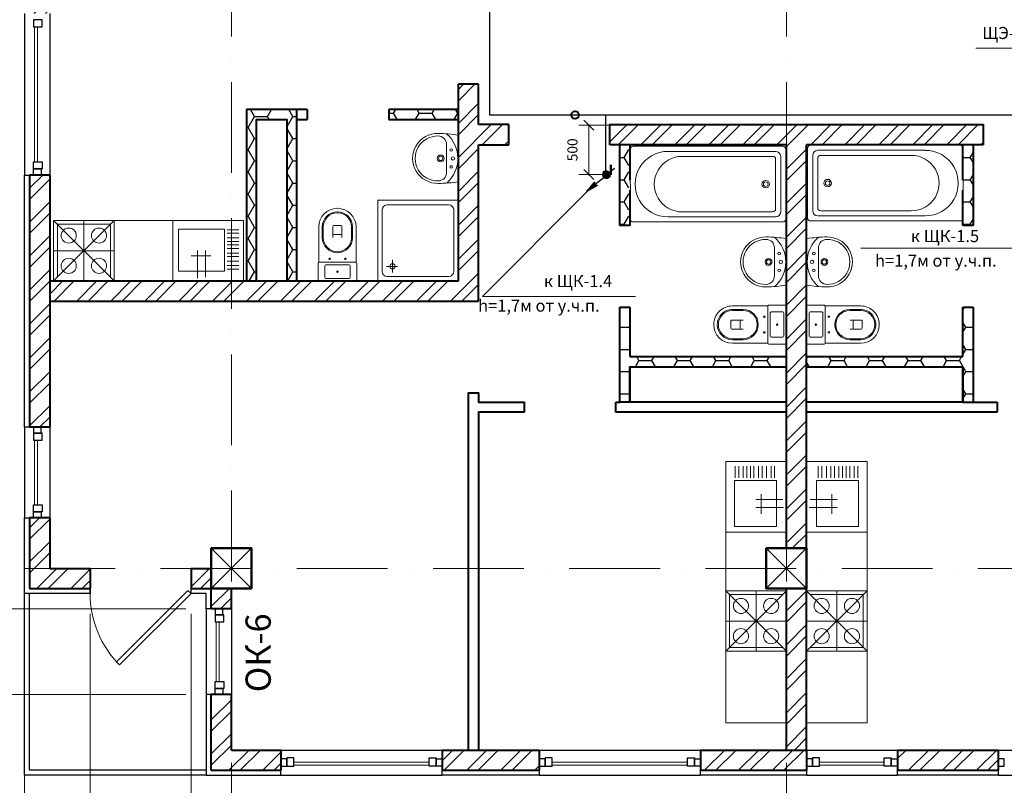
# Model space of a CAD drawing. Units: millimetres. Extents: x 217980 to 2961536, y -156876 to 376536.
# Drawn here: x 397617 to 407375, y 29583 to 37173 of the extents above; entities that cross this region are included whole.
import ezdxf

# ---------------------------------------------------------------- set-up
doc = ezdxf.new("R2010")
doc.units = ezdxf.units.MM
doc.linetypes.add('ACAD_ISO10W100', pattern=[18, 12, -3, 0, -3])
doc.linetypes.add('Cплошная', pattern=[0])
for name, color, linetype, lineweight in [('3', 7, 'Continuous', 50), ('АР_Витраж', 150, 'Continuous', 9), ('АР_Внешн.Размеры', 142, 'Continuous', 9), ('АР_Двери', 186, 'Continuous', 18), ('АР_Мебель+Оборудование', 252, 'Continuous', 15), ('АР_Несущие стены', 174, 'Continuous', 50), ('АР_Окна', 146, 'Continuous', 18), ('АР_Оси', 254, 'Cплошная', 5), ('АР_Перегородки', 20, 'Continuous', 40), ('АР_Сан.оборудование', 174, 'Continuous', 9), ('АР_Утеплитель', 94, 'Continuous', 30), ('АР_Штриховки', 252, 'Continuous', 5), ('Вентиляция', 5, 'Continuous', 30), ('Надписи', 7, 'Continuous', 13), ('Освещение', 5, 'Continuous', 40), ('Э0-ЭМ', 1, 'Continuous', 35)]:
    doc.layers.add(name, color=color, linetype=linetype, lineweight=lineweight)
doc.styles.add('C', font='complex', dxfattribs={"width": 0.9})
doc.styles.add('CYRW', font='CYRW.shx', dxfattribs={"oblique": 15})
doc.styles.add('NDPTXT', font='ARIALN.TTF')
doc.styles.get("Standard").update_dxf_attribs({"font": 'ARIALN.TTF'})
doc.dimstyles.new('1-100', dxfattribs={"dimtxt": 300, "dimasz": 250, "dimexe": 200, "dimexo": 200, "dimgap": 45, "dimtad": 1, "dimdec": 0, "dimtxsty": 'NDPTXT', "dimblk": 'ARCHTICK', "dimcen": 2.5, "dimdle": 200, "dimclrd": 256, "dimclre": 256, "dimclrt": 256, "dimadec": 0, "dimazin": 0, "dimtfac": 1, "dimtdec": 0, "dimtofl": 0, "dimtmove": 1, "dimatfit": 3, "dimldrblk": 'DOT', "dimfxl": 200, "dimlwd": -1, "dimlwe": -1, "dimarcsym": 0})
doc.dimstyles.new('ISO-25', dxfattribs={"dimtxt": 200, "dimasz": 100, "dimexe": 100, "dimexo": 0, "dimgap": 100, "dimtad": 1, "dimdec": 0, "dimtxsty": 'Standard', "dimblk": 'OBLIQUE', "dimcen": 100, "dimdle": 10, "dimclrd": 7, "dimclre": 7, "dimclrt": 256, "dimadec": 0, "dimazin": 0, "dimtfac": 1, "dimtdec": 0, "dimtmove": 0, "dimatfit": 3, "dimldrblk": 'OBLIQUE', "dimfxl": 1, "dimlwd": 15, "dimlwe": 15, "dimarcsym": 0})
pattern_1 = [(45, (179201.91, -53598.08), (-168.3798, 168.3798), []), (45, (179314.17, -53598.08), (-168.3798, 168.3798), [])]
pattern_2 = [(0, (403373.21, 41272.62), (190.5, 109.9852), [127, -254]), (120, (403373.21, 41272.62), (-190.5, 109.9852), [127, -254]), (60, (403373.21, 41272.62), (4e-07, 219.9705), [-254, 127])]
pattern_3 = [(0, (105349.25, -80228.81), (190.5, 109.985226), [127, -254]), (120, (105349.25, -80228.81), (-190.5, 109.985227), [127, -254]), (60, (105349.25, -80228.81), (4e-07, 219.970452), [-254, 127])]

# ---------------------------------------------------------------- blocks, each defined once
blk = doc.blocks.new('*U43')
at = {"lineweight": 30}
for p, q in [((0, 0), (0, -250)), ((-1000, 0), (-1000, -250))]:
    blk.add_line(p, q, dxfattribs=at)
blk.add_lwpolyline([(0, 0), (-707.1, 707.1), (-738, 676.2), (-30.9, -30.9)], close=True)
blk.add_arc((0, 0), 1000, 135, 180)
blk = doc.blocks.new('_ArchTick')
at = {"color": 0, "linetype": 'ByBlock', "const_width": 0.15}
blk.add_lwpolyline([(-0.5, -0.5), (0.5, 0.5)], dxfattribs=at)
blk = doc.blocks.new('*D115')
at = {"layer": 'АР_Внешн.Размеры', "transparency": 16777216}
for p, q in [((-400, -450), (-400, -4250)), ((-250, -2250), (-250, -4250)), ((-600, -4050), (-50, -4050)), ((-325, -4050), (-585, -4657.2)), ((-585, -4657.2), (-1194.6, -4657.2))]:
    blk.add_line(p, q, dxfattribs=at)
at = {"layer": 'АР_Внешн.Размеры', "transparency": 16777216, "xscale": 250, "yscale": 250, "zscale": 250, "rotation": 180}
blk.add_blockref('_ArchTick', (-400, -4050), dxfattribs=at)
at = {"layer": 'АР_Внешн.Размеры', "transparency": 16777216, "xscale": 250, "yscale": 250, "zscale": 250}
blk.add_blockref('_ArchTick', (-250, -4050), dxfattribs=at)
at = {"layer": 'АР_Внешн.Размеры', "transparency": 16777216, "insert": (-889.8, -4459.1), "char_height": 300, "attachment_point": 5, "style": 'NDPTXT'}
blk.add_mtext('150', dxfattribs=at)
blk = doc.blocks.new('_Dot')
at = {"color": 0, "linetype": 'ByBlock', "lineweight": -2}
blk.add_line((-0.5, 0), (-1, 0), dxfattribs=at)
at = {"color": 0, "linetype": 'ByBlock', "const_width": 0.5}
blk.add_lwpolyline([(-0.25, 0, 1), (0.25, 0, 1)], format="xyb", close=True, dxfattribs=at)
blk = doc.blocks.new('*D139')
at = {"layer": 'АР_Внешн.Размеры', "transparency": 16777216}
for p, q in [((-4050, -600), (-4050, -50)), ((-2250, -250), (-4250, -250)), ((-4050, -325), (-4657, -568.2)), ((-450, -400), (-4250, -400)), ((-4657, -568.2), (-4657, -1177.8))]:
    blk.add_line(p, q, dxfattribs=at)
at = {"layer": 'АР_Внешн.Размеры', "transparency": 16777216, "xscale": 250, "yscale": 250, "zscale": 250}
for p, rotation in [((-4050, -250), 90), ((-4050, -400), 270)]:
    blk.add_blockref('_ArchTick', p, dxfattribs=dict(at, rotation=rotation))
at = {"layer": 'АР_Внешн.Размеры', "transparency": 16777216, "insert": (-4855.2, -873), "char_height": 300, "attachment_point": 5, "rotation": 90, "style": 'NDPTXT'}
blk.add_mtext('150', dxfattribs=at)
blk = doc.blocks.new('*D187')
at = {"layer": 'АР_Внешн.Размеры', "transparency": 16777216}
for p, q in [((-4050, -1050), (-4050, -2250)), ((-450, -1250), (-4250, -1250)), ((-2250, -2050), (-4250, -2050))]:
    blk.add_line(p, q, dxfattribs=at)
at = {"layer": 'АР_Внешн.Размеры', "transparency": 16777216, "xscale": 250, "yscale": 250, "zscale": 250}
for p, rotation in [((-4050, -1250), 90), ((-4050, -2050), 270)]:
    blk.add_blockref('_ArchTick', p, dxfattribs=dict(at, rotation=rotation))
at = {"layer": 'АР_Внешн.Размеры', "transparency": 16777216, "insert": (-4248.2, -1650), "char_height": 300, "attachment_point": 5, "rotation": 90, "style": 'NDPTXT'}
blk.add_mtext('800', dxfattribs=at)
blk = doc.blocks.new('*D155')
at = {"layer": 'АР_Внешн.Размеры', "transparency": 16777216}
for p, q in [((-2050, -450), (-2050, -4250)), ((-1400, -450), (-1400, -4250)), ((-1200, -4050), (-2250, -4050))]:
    blk.add_line(p, q, dxfattribs=at)
at = {"layer": 'АР_Внешн.Размеры', "transparency": 16777216, "xscale": 250, "yscale": 250, "zscale": 250, "rotation": 180}
blk.add_blockref('_ArchTick', (-2050, -4050), dxfattribs=at)
at = {"layer": 'АР_Внешн.Размеры', "transparency": 16777216, "xscale": 250, "yscale": 250, "zscale": 250}
blk.add_blockref('_ArchTick', (-1400, -4050), dxfattribs=at)
at = {"layer": 'АР_Внешн.Размеры', "transparency": 16777216, "insert": (-1725, -3851.8), "char_height": 300, "attachment_point": 5, "style": 'NDPTXT'}
blk.add_mtext('650', dxfattribs=at)
blk = doc.blocks.new('*D156')
at = {"layer": 'АР_Внешн.Размеры', "transparency": 16777216}
for p, q in [((-4050, -50), (-4050, -1450)), ((-2250, -250), (-4250, -250)), ((-450, -1250), (-4250, -1250))]:
    blk.add_line(p, q, dxfattribs=at)
at = {"layer": 'АР_Внешн.Размеры', "transparency": 16777216, "xscale": 250, "yscale": 250, "zscale": 250}
for p, rotation in [((-4050, -250), 90), ((-4050, -1250), 270)]:
    blk.add_blockref('_ArchTick', p, dxfattribs=dict(at, rotation=rotation))
at = {"layer": 'АР_Внешн.Размеры', "transparency": 16777216, "insert": (-4248.2, -750), "char_height": 300, "attachment_point": 5, "rotation": 90, "style": 'NDPTXT'}
blk.add_mtext('1000', dxfattribs=at)
blk = doc.blocks.new('Оси_О2')
at = {"layer": 'АР_Оси', "linetype": 'ACAD_ISO10W100', "ltscale": 75}
for p, q in [((0, 14272.9), (0, -6150)), ((5500, 14272.9), (5500, -6150)), ((25850, 0), (-6150, 0))]:
    blk.add_line(p, q, dxfattribs=at)
blk = doc.blocks.new('Колонна')
at = {"layer": 'АР_Несущие стены'}
blk.add_lwpolyline([(-200, -201.5), (200, -201.5), (200, 198.5), (-200, 198.5)], close=True, dxfattribs=at)
at = {"layer": 'АР_Несущие стены', "lineweight": 13}
blk.add_lwpolyline([(-200, 198.5), (200, -201.5), (-200, -201.5), (200, 198.5)], dxfattribs=at)
blk = doc.blocks.new('Несушие стены')
at = {"layer": 'АР_Штриховки', "extrusion": (0, 0, -1), "zscale": -1}
for p in [(4.4, 5), (-5495.6, 5)]:
    blk.add_blockref('Колонна', p, dxfattribs=at)
blk = doc.blocks.new('2')
for p, q in [((-182.5, 0), (182.5, 0)), ((-192.5, -10), (-192.5, -175)), ((-125, -35), (-125, -150)), ((-115, -25), (115, -25)), ((125, -35), (125, -150)), ((192.5, -10), (192.5, -175)), ((-185, -185), (-185, -536)), ((-182.5, -185), (182.5, -185)), ((-115, -160), (115, -160)), ((185, -185), (185, -536)), ((-1, -280), (1, -280)), ((-1, -290), (1, -290)), ((-150, -429), (-150, -536)), ((-140, -429), (-140, -536)), ((-45, -470), (-45, -430)), ((-45, -470), (-45, -540)), ((35, -460), (-35, -460)), ((45, -470), (45, -430)), ((45, -470), (45, -540)), ((140, -429), (140, -536)), ((150, -429), (150, -536)), ((35, -550), (-35, -550)), ((-1, -675), (1, -675)), ((-1, -685), (1, -685)), ((-1, -720), (1, -720))]:
    blk.add_line(p, q)
for centre in [(0, -92.5), (-77.5, -220), (77.5, -220)]:
    blk.add_circle(centre, 7.5)
for centre, radius, start, end in [((-182.5, -10), 10, 90, 180), ((182.5, -10), 10, 0, 90), ((-115, -35), 10, 90, 180), ((115, -35), 10, 0, 90), ((-182.5, -175), 10, 180, 270), ((-115, -150), 10, 180, 270), ((115, -150), 10, 270, 0), ((182.5, -175), 10, 270, 0), ((-1, -429), 149, 90, 180), ((-1, -429), 139, 90, 180), ((1, -429), 149, 0, 90), ((1, -429), 139, 0, 90), ((-35, -470), 10, 90, 180), ((35, -470), 10, 0, 90), ((-1, -536), 184, 180, 270), ((-1, -536), 149, 180, 270), ((-1, -536), 139, 180, 270), ((-35, -540), 10, 180, 270), ((1, -536), 149, 270, 0), ((1, -536), 139, 270, 0), ((1, -536), 184, 270, 0), ((35, -540), 10, 270, 0)]:
    blk.add_arc(centre, radius, start, end)
blk = doc.blocks.new('3')
for points in [[(330, 0), (-330, 0, 0.031485), (-354, -288, 1.016949), (354, -288, 0.031485)], [(-198, -168, 0.414214), (-318, -288, 1.018868), (318, -288, 0.414214), (198, -168)]]:
    blk.add_lwpolyline(points, format="xyb", close=True)
for centre, radius in [((-120, -102), 18), ((0, -78), 24), ((120, -102), 18), ((0, -252), 48), ((0, -252), 30)]:
    blk.add_circle(centre, radius)
blk.add_arc((1, -471), 463, 41.4687, 138.9591)
blk = doc.blocks.new('В1500')
at = {"layer": 'АР_Сан.оборудование'}
for p, q in [((-71.7, -337.5), (71.7, 337.5)), ((107.3, 360.6), (1554.9, 52.9)), ((165.4, 297.1), (1207.1, 75.7)), ((-8.3, -279.4), (106.1, 258.6)), ((148.8, 218.9), (46.9, -260.4)), ((1059.5, 55.9), (184.3, 242)), ((1578, 17.3), (1434.6, -657.6)), ((1399, -680.7), (-48.6, -373)), ((1071.9, -560.1), (30.2, -338.7)), ((70, -296), (945.2, -482))]:
    blk.add_line(p, q, dxfattribs=at)
for radius in [37.5, 22.5]:
    blk.add_circle((193.8, -40.9), radius, dxfattribs=at)
for centre, radius, start, end in [((101.1, 331.2), 30, 78, 168), ((155, 248.2), 50, 78, 168), ((178.1, 212.6), 30, 78, 168), ((1005.7, -213.5), 274.8, 257.30559, 78.69568), ((1142.6, -242.6), 324.8, 257.4502, 78.55065), ((1548.7, 23.5), 30, 348, 78), ((40.6, -289.8), 50, 168, 258), ((76.2, -266.7), 30, 168, 258), ((-42.4, -343.7), 30, 168, 258), ((1405.2, -651.4), 30, 258, 348)]:
    blk.add_arc(centre, radius, start, end, dxfattribs=at)
blk = doc.blocks.new('Tus-8')
for p, q in [((0, 0), (0, -800)), ((800, 0), (0, 0)), ((800, -800), (800, 0)), ((42.7, -94.9), (42.7, -703.8)), ((702.8, -44.9), (92.7, -44.9)), ((144.6, -210.4), (144.6, -82.6)), ((752.8, -703.8), (752.8, -94.9)), ((86.3, -144.7), (196, -144.7)), ((92.7, -753.8), (702.8, -753.8)), ((0, -800), (800, -800))]:
    blk.add_line(p, q)
blk.add_circle((145, -145), 25.9)
for centre, start, end in [((92.7, -94.9), 90, 180), ((702.8, -94.9), 0, 90), ((92.7, -703.8), 180, 270), ((702.8, -703.8), 270, 0)]:
    blk.add_arc(centre, 50, start, end)
blk = doc.blocks.new('мойка+печь')
at = {"linetype": 'Continuous'}
for p, q in [((0, 0), (0, 2592)), ((0, 2592), (600, 2592)), ((91.8, 2429.2), (91.8, 2544.8)), ((127.5, 2429.2), (127.5, 2544.8)), ((172, 2429.2), (172, 2544.8)), ((207.6, 2429.2), (207.6, 2544.8)), ((243.2, 2429.2), (243.2, 2544.8)), ((278.9, 2429.2), (278.9, 2544.8)), ((323.4, 2429.2), (323.4, 2544.8)), ((359, 2429.2), (359, 2544.8)), ((403.5, 2429.2), (403.5, 2544.8)), ((448.1, 2429.2), (448.1, 2544.8)), ((483.7, 2429.2), (483.7, 2544.8)), ((85.5, 2402.5), (501.5, 2402.5)), ((85.5, 1948.2), (85.5, 2402.5)), ((501.5, 2402.5), (501.5, 1948.2)), ((350.1, 2269), (350.1, 2073.3)), ((296.7, 2215.6), (563.9, 2215.6)), ((296.7, 2135.6), (572.8, 2135.6)), ((0, 1892), (600, 1892)), ((501.5, 1948.2), (85.5, 1948.2)), ((0, 710.4), (600, 1310.4)), ((0, 1310.4), (600, 710.4)), ((0, 1310.4), (600, 1310.4)), ((37.5, 1272.9), (37.5, 747.9)), ((37.5, 1272.9), (562.5, 1272.9)), ((300, 1310.4), (300, 710.4)), ((0, 1010.4), (600, 1010.4)), ((0, 710.4), (600, 710.4)), ((37.5, 747.9), (562.5, 747.9)), ((600, 0), (0, 0))]:
    blk.add_line(p, q, dxfattribs=at)
for centre in [(150, 1160.4), (450, 1160.4), (150, 860.4), (450, 860.4)]:
    blk.add_circle(centre, 75, dxfattribs=at)
blk = doc.blocks.new('125780')
at = {"linetype": 'Continuous'}
for p, q in [((0, 600), (1881.6, 600)), ((0, 600), (600, 0)), ((600, 600), (0, 0)), ((0, 600), (0, 0)), ((0, 0), (0, 600)), ((300, 600), (300, 0)), ((600, 600), (600, 0)), ((1181.6, 600), (1181.6, 0)), ((1881.6, 600), (1881.6, 0)), ((37.5, 562.5), (37.5, 37.5)), ((562.5, 562.5), (37.5, 562.5)), ((562.5, 562.5), (562.5, 37.5)), ((1237.8, 98.5), (1237.8, 514.5)), ((1237.8, 514.5), (1692.1, 514.5)), ((1692.1, 514.5), (1692.1, 98.5)), ((1718.8, 508.2), (1834.4, 508.2)), ((1718.8, 472.5), (1834.4, 472.5)), ((1718.8, 428), (1834.4, 428)), ((1718.8, 392.4), (1834.4, 392.4)), ((600, 300), (0, 300)), ((1425.2, 303.3), (1425.2, 27.2)), ((1505.2, 303.3), (1505.2, 36.1)), ((1718.8, 356.8), (1834.4, 356.8)), ((1718.8, 321.1), (1834.4, 321.1)), ((1558.6, 249.9), (1362.9, 249.9)), ((1718.8, 276.6), (1834.4, 276.6)), ((1718.8, 241), (1834.4, 241)), ((1718.8, 196.5), (1834.4, 196.5)), ((1692.1, 98.5), (1237.8, 98.5)), ((1718.8, 151.9), (1834.4, 151.9)), ((1718.8, 116.3), (1834.4, 116.3))]:
    blk.add_line(p, q, dxfattribs=at)
for centre in [(150, 450), (450, 450), (150, 150), (450, 150)]:
    blk.add_circle(centre, 75, dxfattribs=at)
blk = doc.blocks.new('_Oblique')
at = {"color": 0, "linetype": 'ByBlock', "lineweight": -2}
blk.add_line((-0.5, -0.5), (0.5, 0.5), dxfattribs=at)
blk = doc.blocks.new('*D447')
at = {"layer": 'Надписи', "color": 7, "lineweight": 15, "ltscale": 0.1, "transparency": 16777216}
for p, q in [((403503.4, 36128.3), (403157.9, 36128.3)), ((403257.9, 35627.1), (403257.9, 36138.3)), ((403430, 35637.1), (403157.9, 35637.1))]:
    blk.add_line(p, q, dxfattribs=at)
at = {"layer": 'Надписи', "color": 7, "lineweight": 15, "ltscale": 0.1, "transparency": 16777216, "xscale": 100, "yscale": 100, "zscale": 100}
for p, rotation in [((403257.9, 36128.3), 90), ((403257.9, 35637.1), 270)]:
    blk.add_blockref('_Oblique', p, dxfattribs=dict(at, rotation=rotation))
at = {"layer": 'Надписи', "lineweight": 18, "ltscale": 0.1, "transparency": 16777216, "insert": (403107.9, 35882.7), "char_height": 100, "attachment_point": 5, "rotation": 90, "style": 'CYRW'}
blk.add_mtext('500', dxfattribs=at)
blk = doc.blocks.new('Стены наружние')
at = {"layer": 'АР_Штриховки'}
h = blk.add_hatch(dxfattribs=at)
h.set_pattern_fill('ANSI32', color=256, scale=25)
h.set_pattern_definition([(45, (-220512.86, -85331.05), (-168.3798, 168.3798), []), (45, (-220400.6, -85331.05), (-168.3798, 168.3798), [])])
h.paths.add_polyline_path([(-1400, 12200), (-2000, 12200), (-2000, 12000), (-1400, 12000)])
h.paths.add_polyline_path([(-1800, 12000), (-2000, 12000), (-2000, 11499.6), (-1800, 11499.6)])
h.paths.add_polyline_path([(-1800, 10599.6), (-2000, 10599.6), (-2000, 8100), (-1800, 8100)])
h.paths.add_polyline_path([(-1800, 6500), (-1886, 6500), (-1886, 6500), (-1961, 6500), (-2000, 6500), (-2000, 5500), (-1800, 5500)])
h.paths.add_polyline_path([(-1800, 3900), (-1886, 3900), (-1886, 3900), (-1961, 3900), (-2000, 3900), (-2000, 1400), (-1800, 1400)])
h.paths.add_polyline_path([(-1800, 500), (-2000, 500), (-2000, -200), (-1400, -200), (-1400, 0), (-1800, 0)])
h = blk.add_hatch(dxfattribs=at)
h.set_pattern_fill('ANSI32', color=256, scale=25)
h.set_pattern_definition([(45, (-216837.56, -99331.05), (-168.3798, 168.3798), []), (45, (-216725.3, -99331.05), (-168.3798, 168.3798), [])])
h.paths.add_polyline_path([(-199.1, -199.6), (-400, -199.6), (-400, 0), (-199.1, 0)])
h = blk.add_hatch(dxfattribs=at)
h.set_pattern_fill('ANSI32', color=256, scale=25)
h.set_pattern_definition([(45, (-216636.68, -99527.54), (-168.3798, 168.3798), []), (45, (-216524.42, -99527.54), (-168.3798, 168.3798), [])])
h.paths.add_polyline_path([(1.8, -396), (-199.1, -396), (-199.1, -196.5), (1.8, -196.5)])
h = blk.add_hatch(dxfattribs=at)
h.set_pattern_fill('ANSI32', color=256, scale=25)
h.set_pattern_definition([(45, (-220513.16, -85331.05), (-168.3798, 168.3798), []), (45, (-220400.9, -85331.05), (-168.3798, 168.3798), [])])
h.paths.add_polyline_path([(-0.3, -1284.3), (-200.3, -1284.3), (-200.3, -2000), (-0.3, -2000)])
h.paths.add_polyline_path([(489.7, -1800), (-0.3, -1800), (-0.3, -2000), (489.7, -2000)])
h.paths.add_polyline_path([(3050, -1800), (2089.7, -1800), (2089.7, -1886), (2089.7, -1886), (2089.7, -1961), (2089.7, -2000), (3050, -2000)])
h.paths.add_polyline_path([(5499.7, -1800), (4649.9, -1800), (4649.9, -2000), (5499.7, -2000)])
h.paths.add_polyline_path([(5698.9, -1800), (5499.7, -1800), (5499.7, -2000), (5698.9, -2000)])
h.paths.add_polyline_path([(7599.4, -1800), (6598.9, -1800), (6598.9, -1886), (6598.9, -1886), (6598.9, -1961), (6598.9, -2000), (7599.4, -2000)])
for p, q in [((-2050, 5500), (-2050, 3900)), ((-1800, 5500), (-1800, 3900)), ((-2050, 1400), (-2050, 500)), ((-1800, 1400), (-1800, 500)), ((-250, -400), (-250, -1250)), ((0, -400), (0, -1250)), ((490, -1800), (2090, -1800)), ((3050, -1800), (4649.9, -1800)), ((5699.9, -1800), (6599.9, -1800)), ((7599.9, -1800), (8499.9, -1800)), ((490, -2050), (2090, -2050)), ((3050, -2050), (4649.9, -2050)), ((5699.9, -2050), (6599.9, -2050)), ((7599.9, -2050), (8499.9, -2050))]:
    blk.add_line(p, q)
at = {"layer": 'АР_Витраж', "ltscale": 100}
for p, q in [((-1951, 4030), (-1951, 5370)), ((-1921, 4030), (-1921, 5370)), ((-1951, 630), (-1951, 1270)), ((-1921, 630), (-1921, 1270)), ((-151, -1120), (-151, -530)), ((-121, -1120), (-121, -530)), ((1960, -1921), (620, -1921)), ((1960, -1951), (620, -1951)), ((4519.9, -1921), (3180, -1921)), ((4519.9, -1951), (3180, -1951)), ((6469.9, -1921), (5829.9, -1921)), ((6469.9, -1951), (5829.9, -1951))]:
    blk.add_line(p, q, dxfattribs=at)
at = {"layer": 'АР_Витраж', "lineweight": 30}
for points in [[(-1961, 5440), (-1961, 5370), (-1876, 5370), (-1876, 5440)], [(-1961, 3960), (-1961, 4030), (-1876, 4030), (-1876, 3960)], [(-1961, 3900), (-1961, 3960), (-1886, 3960), (-1886, 3900)], [(-1961, 1400), (-1961, 1340), (-1886, 1340), (-1886, 1400)], [(-1961, 1340), (-1961, 1270), (-1876, 1270), (-1876, 1340)], [(-1961, 560), (-1961, 630), (-1876, 630), (-1876, 560)], [(-1961, 500), (-1961, 560), (-1886, 560), (-1886, 500)], [(-161, -400), (-161, -460), (-86, -460), (-86, -400)], [(-161, -460), (-161, -530), (-76, -530), (-76, -460)], [(-161, -1190), (-161, -1120), (-76, -1120), (-76, -1190)], [(-161, -1250), (-161, -1190), (-86, -1190), (-86, -1250)], [(490, -1961), (550, -1961), (550, -1886), (490, -1886)], [(550, -1961), (620, -1961), (620, -1876), (550, -1876)], [(2030, -1961), (1960, -1961), (1960, -1876), (2030, -1876)], [(2090, -1961), (2030, -1961), (2030, -1886), (2090, -1886)], [(3050, -1961), (3110, -1961), (3110, -1886), (3050, -1886)], [(3110, -1961), (3180, -1961), (3180, -1876), (3110, -1876)], [(4589.9, -1961), (4519.9, -1961), (4519.9, -1876), (4589.9, -1876)], [(4649.9, -1961), (4589.9, -1961), (4589.9, -1886), (4649.9, -1886)], [(5699.9, -1961), (5759.9, -1961), (5759.9, -1886), (5699.9, -1886)], [(5759.9, -1961), (5829.9, -1961), (5829.9, -1876), (5759.9, -1876)], [(6539.9, -1961), (6469.9, -1961), (6469.9, -1876), (6539.9, -1876)], [(6599.9, -1961), (6539.9, -1961), (6539.9, -1886), (6599.9, -1886)], [(7599.9, -1961), (7659.9, -1961), (7659.9, -1886), (7599.9, -1886)]]:
    blk.add_lwpolyline(points, close=True, dxfattribs=at)
at = {"layer": 'АР_Перегородки'}
for p, q in [((-1800, 3900), (-2000, 3900)), ((-2000, 3900), (-2000, 1400)), ((-1800, 3900), (-1800, 1400)), ((-1800, 1400), (-2000, 1400)), ((-1800, 500), (-2000, 500)), ((-2000, 500), (-2000, -200)), ((-1800, 500), (-1800, 0)), ((-1800, 0), (-1400, 0)), ((-1400, 0), (-1400, -200)), ((-400, 0), (-400, -200)), ((-400, 0), (-200, 0)), ((-2000, -200), (-1400, -200)), ((-400, -200), (-200, -200)), ((-200, -400), (-200, -200)), ((0, -400), (0, -200)), ((0.9, -400), (-199.1, -400)), ((-200, -2000), (-200, -1250)), ((0, -1250), (-200, -1250)), ((0, -1800), (0, -1250)), ((0, -1800), (490, -1800)), ((490, -1800), (490, -2000)), ((2090, -1800), (2090, -2000)), ((2090, -1800), (3050, -1800)), ((3050, -1800), (3050, -2000)), ((4649.9, -1800), (4649.9, -2000)), ((4649.9, -1800), (5699.9, -1800)), ((5699.9, -1800), (5699.9, -2000)), ((6599.9, -1800), (6599.9, -2000)), ((6599.9, -1800), (7599.9, -1800)), ((7599.9, -1800), (7599.9, -2000)), ((-200, -2000), (490, -2000)), ((2090, -2000), (3050, -2000)), ((4649.9, -2000), (5699.9, -2000)), ((6599.9, -2000), (7599.9, -2000))]:
    blk.add_line(p, q, dxfattribs=at)
at = {"layer": 'АР_Утеплитель'}
for points in [[(-2000, 1400), (-2050, 1400), (-2050, 3900), (-2000, 3900)], [(-1400, -200), (-1400, -250), (-2050, -250), (-2050, 500), (-2000, 500)], [(-199.1, -400), (-250, -400), (-250, -250), (-400, -250), (-400, -200)], [(-200, -1250), (-250, -1250), (-250, -2050), (490, -2050), (490, -2000)], [(3050, -2000), (3050, -2050), (2090, -2050), (2090, -2000)], [(5699.9, -2000), (5699.9, -2050), (4649.9, -2050), (4649.9, -2000)], [(7599.9, -2000), (7599.9, -2050), (6599.9, -2050), (6599.9, -2000)]]:
    blk.add_lwpolyline(points, dxfattribs=at)
at = {"layer": 'АР_Двери', "xscale": -1, "rotation": 180}
blk.add_blockref('*U43', (-400, -250), dxfattribs=at)
at = {"layer": 'АР_Внешн.Размеры', "color": 2}
dim = blk.add_linear_dim(base=(-4050, -250), p1=(-250, -400), p2=(-2050, -250), angle=90, dimstyle='1-100', override={"dimfxl": 300, "dimtfill": 0, "dimarcsym": 1}, dxfattribs=at)
dim.commit()
dim.dimension.update_dxf_attribs({"geometry": '*D139', "text_midpoint": (-4657, -613.2), "dimtype": 128})
for base, p1, p2, picture, middle in [((-4050, -1250), (-2050, -250), (-250, -1250), '*D156', (-4248.2, -750)), ((-4050, -2050), (-250, -1250), (-2050, -2050), '*D187', (-4248.2, -1650))]:
    dim = blk.add_linear_dim(base=base, p1=p1, p2=p2, angle=90, dimstyle='1-100', override={"dimfxl": 300, "dimtfill": 0, "dimarcsym": 1}, dxfattribs=at)
    dim.commit()
    dim.dimension.update_dxf_attribs({"geometry": picture, "text_midpoint": middle})
dim = blk.add_linear_dim(base=(-2050, -4050), p1=(-1400, -250), p2=(-2050, -250), dimstyle='1-100', override={"dimfxl": 300, "dimtfill": 0, "dimarcsym": 1}, dxfattribs=at)
dim.commit()
dim.dimension.update_dxf_attribs({"geometry": '*D155', "text_midpoint": (-1725, -3851.8)})
dim = blk.add_linear_dim(base=(-250, -4050), p1=(-400, -250), p2=(-250, -2050), dimstyle='1-100', override={"dimfxl": 300, "dimtfill": 0, "dimarcsym": 1}, dxfattribs=at)
dim.commit()
dim.dimension.update_dxf_attribs({"geometry": '*D115', "text_midpoint": (-630, -4657.2), "dimtype": 128})

msp = doc.modelspace()

# ---------------------------------------------------------------- hatches: boundary and pattern name
h = msp.add_hatch()
h.set_pattern_fill('HONEY', color=256, scale=40)
h.set_pattern_definition(pattern_2)
h.paths.add_polyline_path([(399964.76473, 35888.97707), (399864.7795, 35889.9956), (399864.7795, 34582.84989), (399964.76473, 34582.84959)])
h.paths.add_polyline_path([(399964.76473, 36182.59041), (400264.96607, 36182.59041), (400264.96607, 35885.91899), (400364.96192, 35884.90036), (400364.96192, 36282.58625), (399864.7795, 36282.58625), (399864.7795, 35889.9956), (399964.76473, 35888.97707)])
h.paths.add_polyline_path([(400364.96192, 35884.90036), (400264.96607, 35885.91899), (400264.96607, 34582.84869), (400364.96192, 34582.84839)])
h = msp.add_hatch()
h.set_pattern_fill('HONEY', color=256, scale=40)
h.set_pattern_definition(pattern_3)
h.paths.add_polyline_path([(401964.8871, 36282.58625), (401274.93587, 36282.58625), (401274.93587, 36182.59041), (401964.8871, 36182.59041)])
h = msp.add_hatch()
h.set_pattern_fill('HONEY', color=256, scale=40)
h.set_pattern_definition(pattern_3)
h.paths.add_polyline_path([(403564.82892, 35932.79129), (403664.82476, 35932.79129), (403664.82476, 35910.16652, 0.213421765), (403654.82476, 35887.80584), (403654.82476, 35197.80584, 0.213421765), (403664.82476, 35175.44516), (403664.82476, 35132.82038), (403564.82892, 35132.82038)])
h = msp.add_hatch()
h.set_pattern_fill('HONEY', color=256, scale=40)
h.set_pattern_definition(pattern_3)
h.paths.add_polyline_path([(407064.70885, 35932.79129), (406964.71301, 35932.79129), (406964.71301, 35910.16652, -0.213421765), (406974.71301, 35887.80584), (406974.71301, 35197.80584, -0.213421765), (406964.71301, 35175.44516), (406964.71301, 35132.82038), (407064.70885, 35132.82038)])
at = {"lineweight": -3, "transparency": 33554687}
h = msp.add_hatch(dxfattribs=at)
h.set_pattern_fill('ANSI31', color=4, scale=0.461034, angle=180.028847153)
h.set_pattern_definition([(225.028847153, (619977.91817, 22329.91509), (0.04077050955, -0.040729476112), [])])
edge = h.paths.add_edge_path()
edge.add_arc((403432.32178, 35635.47556), 35.29137, 0, 360)
edge = h.paths.add_edge_path()
edge.add_arc((403433.1866, 35636.63335), 35.29137, 0, 360)
edge = h.paths.add_edge_path()
edge.add_arc((403431.53412, 35639.41017), 35.29137, 0, 360)
at = {"linetype": 'ByBlock', "transparency": 33554687}
h = msp.add_hatch(dxfattribs=at)
h.set_pattern_fill('ANSI31', color=4, scale=0.461034, angle=180.028847153)
h.set_pattern_definition([(225.028847153, (245316.528875, 116509.12371), (0.04077050955, -0.040729476112), [])])
edge = h.paths.add_edge_path()
edge.add_arc((403432.32178, 35635.47556), 35.29137, 0, 360)
edge = h.paths.add_edge_path()
edge.add_arc((403433.1866, 35636.63335), 35.29137, 0, 360)
edge = h.paths.add_edge_path()
edge.add_arc((403431.53412, 35639.41017), 35.29137, 0, 360)
at = {"lineweight": 30, "transparency": 33554687}
h = msp.add_hatch(color=4, dxfattribs=at)
h.dxf.hatch_style = 1
h.paths.add_polyline_path([(403341.62386, 35529.59487), (403236.51783, 35471.22797), (403315.92737, 35565.7415)])
h = msp.add_hatch()
h.set_pattern_fill('HONEY', color=256, scale=40)
h.set_pattern_definition(pattern_2)
h.paths.add_polyline_path([(403663.94549, 33382.88458), (403563.94965, 33382.88458), (403563.94965, 33832.87857), (403564.82476, 34322.82038), (403664.82476, 34322.82038), (403664.82476, 33832.87857), (405213.89377, 33832.87857), (405213.89377, 33732.86795), (403663.94549, 33732.86795)])
h.paths.add_polyline_path([(407063.82958, 33382.88458), (406963.83374, 33382.88458), (406963.83374, 33732.86795), (405413.89377, 33732.86795), (405413.89377, 33832.87857), (406964.71301, 33832.87857), (406964.71301, 34322.82038), (407063.82958, 34322.82038)])
at = {"layer": 'АР_Штриховки'}
h = msp.add_hatch(dxfattribs=at)
h.set_pattern_fill('ANSI32', color=256, scale=25)
h.set_pattern_definition(pattern_1)
h.paths.add_polyline_path([(399714.77304, 34582.85033), (397914.77304, 34582.85571), (397914.77304, 34382.85571), (399714.77304, 34382.85033)])
h.paths.add_polyline_path([(402164.8871, 35932.79129), (402464.87048, 35932.79129), (402464.87048, 36132.78298), (402164.8871, 36132.78298), (402164.8871, 36532.76635), (401964.8871, 36532.76635), (401964.8871, 35382.8347), (401965.80793, 35382.8347), (401965.80793, 34582.8347), (401165.80793, 34582.8347), (399714.77304, 34582.84408), (399714.77304, 34382.85033), (402064.83596, 34382.84331), (402064.89126, 34382.89861), (402164.8871, 34382.89861)])
h = msp.add_hatch(dxfattribs=at)
h.set_pattern_fill('ANSI32', color=256, scale=25)
h.set_pattern_definition(pattern_1)
h.paths.add_polyline_path([(405214.77304, 31932.96585), (405414.77304, 31932.96585), (405414.77304, 35932.79129), (407164.70885, 35932.79545), (407164.70885, 36132.78714), (403464.87048, 36132.78298), (403464.87048, 35932.79129), (405214.77304, 35932.79129)])
h.paths.add_polyline_path([(405414.77304, 31532.96585), (405214.77304, 31532.96585), (405214.77304, 29932.96585), (405414.77304, 29932.96585)])

# ---------------------------------------------------------------- linework, layer by layer
at = {"color": 4, "lineweight": 30, "transparency": 33554687}
for p, q in [((403422.09753, 35619.078), (403234.42714, 35471.60726)), ((403236.51783, 35471.22797), (403315.92737, 35565.7415)), ((403341.62386, 35529.59487), (403236.51783, 35471.22797))]:
    msp.add_line(p, q, dxfattribs=at)
at = {"color": 4, "linetype": 'ByBlock', "transparency": 33554687}
msp.add_line((403454.51573, 35653.21004), (403510.26172, 35700.53372), dxfattribs=at)
for points in [[(399464.77304, 29682.96585), (397664.77304, 29682.96585), (397664.77304, 31482.96585)], [(399464.77304, 29732.96585), (397714.77304, 29732.96585), (397714.77304, 31482.96585)]]:
    msp.add_lwpolyline(points)
at = {"color": 4, "transparency": 33554687}
for centre in [(403431.53412, 35639.41017), (403432.32178, 35635.47556), (403433.1866, 35636.63335)]:
    msp.add_circle(centre, 35.29137, dxfattribs=at)
at = {"layer": '3', "linetype": 'Continuous'}
msp.add_line((403474.25526, 35734.69456), (403474.25526, 35634.69456), dxfattribs=at)
at = {"layer": 'АР_Перегородки'}
for p, q in [((401964.8871, 34582.84361), (401964.8871, 36532.76635)), ((402164.8871, 36532.76635), (401964.8871, 36532.76635)), ((402164.8871, 36132.78298), (402164.8871, 36532.76635)), ((400364.96192, 36282.58625), (399864.7795, 36282.58625)), ((399864.7795, 36282.58625), (399864.7795, 34582.8347)), ((400464.93587, 36282.58625), (400364.96192, 36282.58625)), ((400364.96192, 34582.8347), (400364.96192, 36282.58625)), ((400464.93587, 36282.58625), (400464.93587, 36182.59041)), ((401964.89542, 36282.58625), (401274.93587, 36282.58625)), ((401274.93587, 36282.58625), (401274.93587, 36182.59041)), ((400364.96192, 36182.59041), (400464.93587, 36182.59041)), ((401274.93587, 36182.59041), (401964.8871, 36182.59041)), ((402464.87048, 36132.78298), (402164.8871, 36132.78298)), ((402464.87048, 35932.79129), (402464.87048, 36132.78298)), ((402164.8871, 34382.84301), (402164.8871, 35932.79129)), ((402164.8871, 35932.79129), (402464.87048, 35932.79129)), ((405214.77304, 35932.79129), (403464.87048, 35932.79129)), ((403564.82892, 35132.82038), (403564.82892, 35932.78298)), ((403664.82476, 35932.79129), (403664.82476, 35582.80792)), ((405214.77304, 31932.96585), (405214.77304, 35932.79129)), ((407164.70885, 35932.79129), (405414.77304, 35932.79129)), ((405414.77304, 31932.96585), (405414.77304, 35932.79129)), ((406964.71301, 35582.80792), (406964.71301, 35932.79129)), ((407064.70885, 35932.78298), (407064.70885, 35132.82038)), ((403664.82476, 35482.79729), (403664.82476, 35132.82038)), ((406964.71301, 35132.82038), (406964.71301, 35482.79729)), ((403664.82476, 35132.82038), (403564.82892, 35132.82038)), ((407064.70885, 35132.82038), (406964.71301, 35132.82038)), ((397914.84845, 34582.85571), (401964.8871, 34582.84361)), ((397914.84785, 34382.85571), (402164.8871, 34382.84301)), ((403564.82892, 33382.88458), (403564.82892, 34322.84643)), ((403564.82892, 34322.84643), (403664.82476, 34322.84643)), ((403664.82476, 34322.84643), (403664.82476, 33832.87857)), ((406964.71301, 33832.87857), (406964.71301, 34322.84643)), ((406964.71301, 34322.84643), (407064.70885, 34322.84643)), ((407064.70885, 34322.84643), (407064.70885, 33382.88458)), ((403664.82476, 33832.87857), (405214.77304, 33832.87857)), ((405414.76473, 33832.87857), (406964.71301, 33832.87857)), ((403664.82476, 33732.86795), (403664.82476, 33382.88458)), ((406964.71301, 33382.88458), (406964.71301, 33732.86795)), ((403524.8255, 33282.88873), (403524.8255, 33382.88458)), ((403524.8255, 33382.88458), (403564.82892, 33382.88458)), ((405214.77304, 33382.88458), (403564.82892, 33382.88458)), ((406964.71301, 33382.88458), (405414.76473, 33382.88458)), ((406964.71301, 33382.88458), (407304.49661, 33382.88458)), ((407304.49661, 33382.88458), (407304.49661, 33282.88873)), ((405214.77304, 33282.88873), (403524.8255, 33282.88873)), ((407304.49661, 33282.88873), (405414.76473, 33282.88873)), ((405214.77304, 29932.96585), (405214.77304, 31532.96585)), ((405414.77304, 29932.96585), (405414.77304, 31532.96585))]:
    msp.add_line(p, q, dxfattribs=at)
for points in [[(399964.76473, 34582.8347), (399964.76473, 36182.59041), (400264.96607, 36182.59041), (400264.96607, 34582.8347)], [(403464.87048, 35932.79129), (403464.87048, 36132.78298), (407164.70885, 36132.78298), (407164.70885, 35932.79129)], [(405214.77304, 33382.88458), (403664.82476, 33382.88458), (403664.82476, 33732.86795), (405214.77304, 33732.86795)], [(405414.76473, 33732.86795), (406964.71301, 33732.86795), (406964.71301, 33382.88458), (405414.76473, 33382.88458)], [(402064.89126, 29933.01526), (402064.89126, 33472.89861), (402164.8871, 33472.89861), (402164.8871, 33382.88458), (402614.8811, 33382.88458), (402614.8811, 33282.88873), (402164.8871, 33282.88873), (402164.8871, 29932.96585)]]:
    msp.add_lwpolyline(points, dxfattribs=at)
at = {"layer": 'Вентиляция', "color": 4, "lineweight": 30, "ltscale": 0.1}
for p, q in [((402272.42663, 37379.51651), (402272.42663, 36228.96067)), ((402272.42663, 36228.96067), (408434.65193, 36228.96067)), ((403425.32691, 35612.89907), (403425.32691, 36228.96067))]:
    msp.add_line(p, q, dxfattribs=at)
at = {"layer": 'Вентиляция', "color": 7, "lineweight": 18, "ltscale": 0.1}
msp.add_line((403425.32691, 35637.12253), (403474.25526, 35637.12253), dxfattribs=at)
at = {"layer": 'Надписи', "color": 7, "lineweight": 18, "ltscale": 0.1}
for p, q in [((408262.87679, 36892.24157), (407093.74811, 36892.24157)), ((403237.98777, 35466.6244), (402204.29476, 34429.27672)), ((407918.81559, 34908.84052), (405951.94718, 34908.84052)), ((402204.29476, 34429.27672), (403719.89106, 34429.27672))]:
    msp.add_line(p, q, dxfattribs=at)
at = {"layer": 'Освещение', "color": 4, "ltscale": 500, "transparency": 33554687}
msp.add_circle((403120.54895, 36227.72734, 0), 37.59888, dxfattribs=at)

# ---------------------------------------------------------------- block references
for name in ['Стены наружние', 'Оси_О2']:
    msp.add_blockref(name, (399714.77304, 31732.96585))
at = {"layer": 'АР_Мебель+Оборудование'}
for name, p in [('125780', (397953.16289, 34582.8347)), ('мойка+печь', (404614.77304, 30200.87924))]:
    msp.add_blockref(name, p, dxfattribs=at)
at = {"layer": 'АР_Мебель+Оборудование', "xscale": -1}
msp.add_blockref('мойка+печь', (406014.80629, 30200.87924), dxfattribs=at)
at = {"layer": 'АР_Несущие стены'}
msp.add_blockref('Несушие стены', (399719.16067, 31729.45749), dxfattribs=at)
at = {"layer": 'АР_Сан.оборудование'}
for name, p, rotation in [('В1500', (405208.51211, 35542.80584), 192.0000000000053), ('2', (405415.64399, 34150.27831), 90.00000000000401)]:
    msp.add_blockref(name, p, dxfattribs=dict(at, rotation=rotation))
at = {"layer": 'АР_Сан.оборудование', "xscale": -1}
for name, p, rotation in [('В1500', (405425.64399, 35552.80584), 167.9999999999946), ('2', (400765.82456, 34582.8347), 180), ('2', (405215.65231, 34150.27831), 269.999999999996)]:
    msp.add_blockref(name, p, dxfattribs=dict(at, rotation=rotation))
at = {"layer": 'АР_Сан.оборудование', "yscale": 0.7, "zscale": 0.7}
for p, xscale, rotation in [((401964.89542, 35797.33004), 0.7, 270), ((405214.77304, 34771.68639), 0.7, 270), ((405415.5424, 34771.68639), -0.7, 90)]:
    msp.add_blockref('3', p, dxfattribs=dict(at, xscale=xscale, rotation=rotation))
at = {"layer": 'АР_Сан.оборудование', "linetype": 'Continuous', "xscale": -1, "rotation": 180}
msp.add_blockref('Tus-8', (401165.80793, 34582.8347), dxfattribs=at)

# ---------------------------------------------------------------- texts
at = {"layer": 'АР_Окна', "insert": (400105.14144, 30505.50661), "char_height": 250, "width": 1820.2592087, "attachment_point": 7, "rotation": 90}
msp.add_mtext('\\A1;ОК-6', dxfattribs=at)
at = {"layer": 'Э0-ЭМ', "color": 7, "lineweight": 13, "ltscale": 1500, "transparency": 33554687, "attachment_point": 1, "style": 'C'}
for s, insert, char_height in [('ЩЭ-т(6-9)', (407155.5905, 37100.97847), 119.85642), ('к ЩК-1.5', (406448.15858, 35087.49398), 119.85642), ('h=1,7м от у.ч.п.', (406093.28476, 34844.45907), 119.8564197), ('к ЩК-1.4', (402812.55336, 34641.1949), 119.85642), ('h=1,7м от у.ч.п.', (402159.60147, 34398.15999), 119.8564197)]:
    msp.add_mtext_dynamic_manual_height_columns(s, width=2738.5787411, gutter_width=10, heights=[0], dxfattribs=dict(at, insert=insert, char_height=char_height))

# ---------------------------------------------------------------- dimensions: what is measured, and where the dimension line sits
at = {"layer": 'Надписи', "color": 7, "lineweight": 18, "ltscale": 0.1}
dim = msp.add_linear_dim(base=(403257.87423, 36128.34737), p1=(403429.96266, 35637.07225), p2=(403503.40638, 36128.34737), angle=90, text='500', dimstyle='ISO-25', override={"dimtxt": 100, "dimtxsty": 'CYRW'}, dxfattribs=at)
dim.commit()
dim.dimension.update_dxf_attribs({"geometry": '*D447', "text_midpoint": (403257.87423, 35882.70981), "dimtype": 160})

doc.saveas('drawing.dxf')
